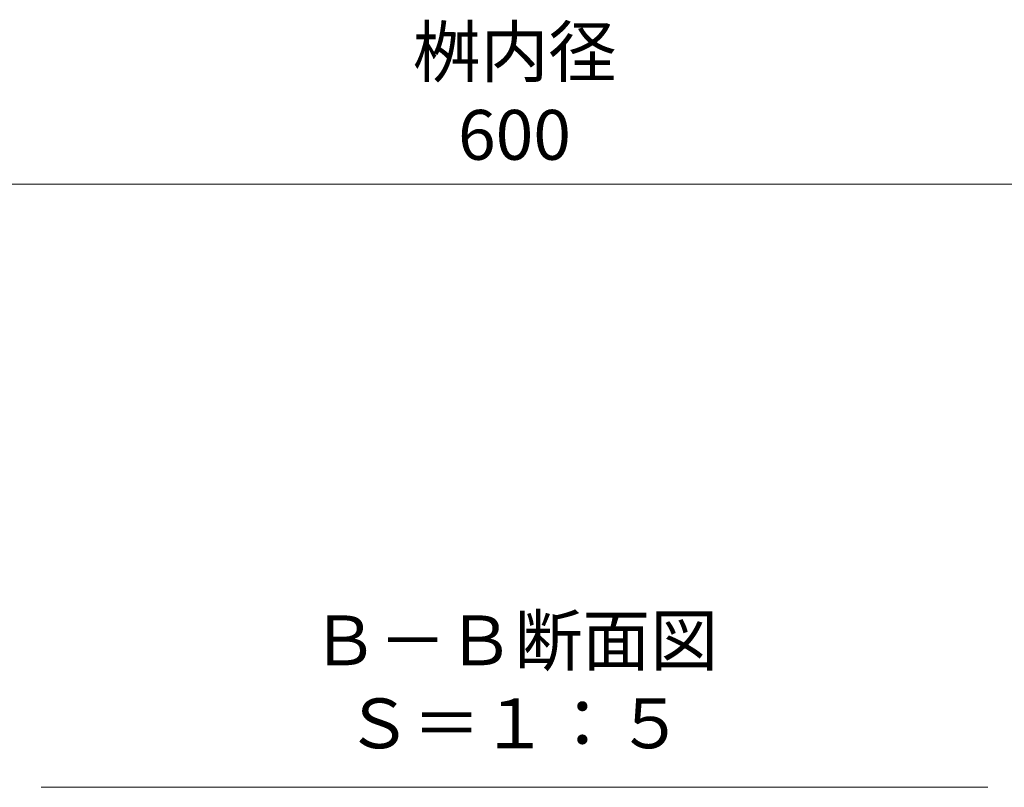
# Model space of a CAD drawing. Units: millimetres. Extents: x -1680 to 1352, y -1017 to 1103.
# Drawn here: x 478 to 775, y -1017 to -785 of the extents above; entities that cross this region are included whole.
import ezdxf

# ---------------------------------------------------------------- set-up
doc = ezdxf.new("R2010")
doc.units = ezdxf.units.MM
doc.layers.add('(K)寸法', color=7, linetype='Continuous', lineweight=9)
doc.layers.add('(K)見出し', color=7, linetype='Continuous', lineweight=9)
doc.styles.add('(K)MSゴシック', font='MS Gothic.ttf')
doc.styles.add('文字_異尺度_H3.0', font='MS Gothic.ttf', dxfattribs={"height": 3})
doc.dimstyles.new('KAD-1', dxfattribs={"dimtxt": 3, "dimasz": 4, "dimexe": 1, "dimexo": 2, "dimgap": 1, "dimtad": 1, "dimdec": 1, "dimdsep": 46, "dimtxsty": '(K)MSゴシック', "dimblk": 'DOTSMALL', "dimcen": 0, "dimclrd": 7, "dimclre": 256, "dimclrt": 2, "dimadec": 0, "dimazin": 0, "dimtfac": 1, "dimtdec": 1, "dimtmove": 0, "dimatfit": 3, "dimldrblk": 'DOTSMALL', "dimfxl": 1, "dimtfill": 1, "dimlwd": -1, "dimlwe": -1, "dimarcsym": 0})

# ---------------------------------------------------------------- blocks, each defined once
blk = doc.blocks.new('_DotSmall')
at = {"color": 0, "linetype": 'ByBlock', "const_width": 0.5}
blk.add_lwpolyline([(-0.0625, 0, 1), (0.0625, 0, 1)], format="xyb", close=True, dxfattribs=at)
blk = doc.blocks.new('*D66')
at = {"layer": '(K)寸法', "transparency": 16777216}
for p, q in [((927.32, -824.99), (927.32, -829.99)), ((327.32, -844.99), (327.32, -839.99))]:
    blk.add_line(p, q, dxfattribs=at)
at = {"layer": '(K)寸法', "color": 7, "transparency": 16777216}
blk.add_line((327.32, -834.99), (927.32, -834.99), dxfattribs=at)
at = {"layer": 'Defpoints', "color": 0, "linetype": 'Continuous', "transparency": 16777216}
for p in [(327.32, -834.99), (927.32, -834.99), (927.32, -834.99)]:
    blk.add_point(p, dxfattribs=at)
at = {"layer": '(K)寸法', "color": 7, "linetype": 'Continuous', "transparency": 16777216, "xscale": 20, "yscale": 20, "zscale": 20, "rotation": 180}
blk.add_blockref('_DotSmall', (327.32, -834.99), dxfattribs=at)
at = {"layer": '(K)寸法', "color": 7, "linetype": 'Continuous', "transparency": 16777216, "xscale": 20, "yscale": 20, "zscale": 20}
blk.add_blockref('_DotSmall', (927.32, -834.99), dxfattribs=at)
at = {"layer": '(K)寸法', "color": 2, "linetype": 'Continuous', "lineweight": 9, "transparency": 16777216, "insert": (627.32, -809.61), "char_height": 15, "attachment_point": 5, "style": '(K)MSゴシック', "bg_fill": 3, "box_fill_scale": 1.1, "bg_fill_color": 256, "bg_fill_true_color": 13158600, "bg_fill_transparency": 0}
blk.add_mtext('桝内径\\P600', dxfattribs=at)

msp = doc.modelspace()

# ---------------------------------------------------------------- linework, layer by layer
at = {"layer": '(K)見出し', "color": 7, "linetype": 'Continuous', "lineweight": 9}
msp.add_line((484.57, -1016.75), (770.07, -1016.75), dxfattribs=at)

# ---------------------------------------------------------------- texts
at = {"layer": '(K)見出し', "color": 2, "linetype": 'Continuous', "lineweight": 9, "insert": (627.32, -1009.68), "char_height": 15, "width": 229.5662, "attachment_point": 8, "style": '文字_異尺度_H3.0'}
msp.add_mtext('Ｂ－Ｂ断面図\u3000Ｓ＝１：５', dxfattribs=at)

# ---------------------------------------------------------------- dimensions: what is measured, and where the dimension line sits
at = {"layer": '(K)寸法', "color": 7, "linetype": 'Continuous', "lineweight": 9}
dim = msp.add_aligned_dim(p1=(327.32, -834.99), p2=(927.32, -834.99), distance=0, text='桝内径\\P<>', dimstyle='KAD-1', override={"dimscale": 0, "dimtix": 0, "dimtofl": 1, "dimtmove": 0, "dimatfit": 3}, dxfattribs=at)
dim.commit()
dim.dimension.update_dxf_attribs({"geometry": '*D66', "text_midpoint": (627.32, -809.61)})

doc.saveas('drawing.dxf')
